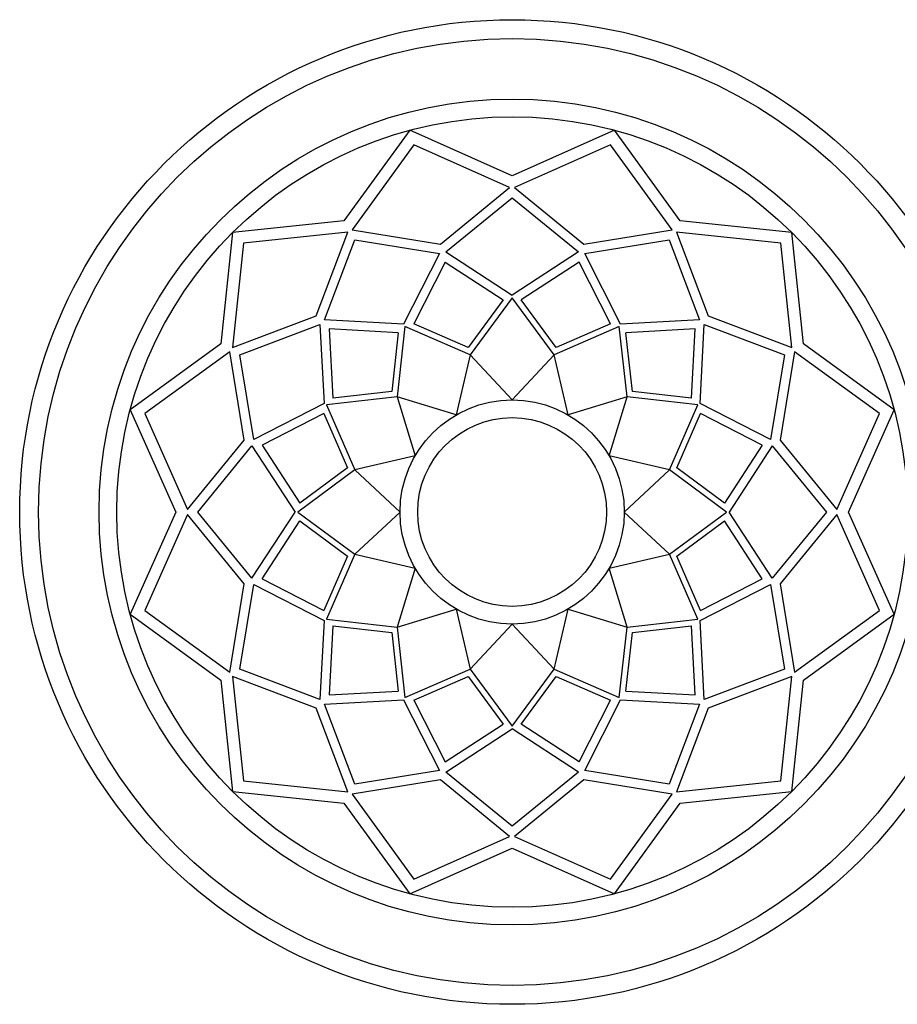
# Model space of a CAD drawing. Units: inches. Extents: x 19990 to 103843, y -28851 to 56239.
# Drawn here: x 36586 to 40774, y 35397 to 40096 of the extents above; entities that cross this region are included whole.
import ezdxf

# ---------------------------------------------------------------- set-up
doc = ezdxf.new("R2010")
doc.units = ezdxf.units.IN
doc.header["$MEASUREMENT"] = 0
doc.layers.add('freecads.com', color=7, linetype='Continuous')

msp = doc.modelspace()

# ---------------------------------------------------------------- linework, layer by layer
at = {"layer": 'freecads.com'}
for p, q in [((38447.6, 39568.6), (38133.4, 39136.3)), ((38935.8, 39351.4), (38447.6, 39568.6)), ((39424, 39568.6), (38935.8, 39351.4)), ((39738.2, 39136.3), (39424, 39568.6)), ((38466.3, 39498.6), (38171.8, 39093.5)), ((38923.9, 39295), (38466.3, 39498.6)), ((39405.3, 39498.6), (38947.7, 39295)), ((39699.8, 39093.5), (39405.3, 39498.6)), ((38593.3, 39024.7), (38923.9, 39295)), ((38947.7, 39295), (39278.3, 39024.7)), ((38619.4, 38987.9), (38935.8, 39246.5)), ((38935.8, 39246.5), (39252.1, 38987.9)), ((38133.4, 39136.3), (37601.9, 39080.4)), ((40269.7, 39080.4), (39738.2, 39136.3)), ((37601.9, 39080.4), (37546, 38548.9)), ((38151.3, 39081.6), (37653.1, 39029.2)), ((38000.1, 38682.2), (38151.3, 39081.6)), ((38171.8, 39093.5), (38593.3, 39024.7)), ((39278.3, 39024.7), (39699.8, 39093.5)), ((40218.4, 39029.2), (39720.3, 39081.6)), ((39720.3, 39081.6), (39871.5, 38682.2)), ((40325.6, 38548.9), (40269.7, 39080.4)), ((37653.1, 39029.2), (37600.7, 38531)), ((38041.1, 38663.4), (38185.8, 39045.5)), ((38185.8, 39045.5), (38589.1, 38979.8)), ((39282.5, 38979.8), (39685.8, 39045.5)), ((39685.8, 39045.5), (39830.4, 38663.4)), ((40270.9, 38531), (40218.4, 39029.2)), ((38589.1, 38979.8), (38418.1, 38643.2)), ((38619.4, 38987.9), (38935.8, 38782)), ((39252.1, 38987.9), (38935.8, 38782)), ((39453.5, 38643.2), (39282.5, 38979.8)), ((38616.1, 38939.7), (38466.2, 38644.8)), ((38616.1, 38939.7), (38893.3, 38759.2)), ((39255.5, 38939.7), (38978.3, 38759.2)), ((39405.3, 38644.8), (39255.5, 38939.7)), ((38893.3, 38759.2), (38725.4, 38531.8)), ((38935.8, 38769.3), (38734.7, 38497)), ((39136.9, 38497), (38935.8, 38769.3)), ((39146.2, 38531.8), (38978.3, 38759.2)), ((37600.7, 38531), (38000.1, 38682.2)), ((39871.5, 38682.2), (40270.9, 38531)), ((37636.8, 38496.5), (38018.9, 38641.2)), ((38018.9, 38641.2), (38039.1, 38264.2)), ((38418.1, 38643.2), (38041.1, 38663.4)), ((38424.4, 38632.3), (38386.4, 38295.9)), ((38734.7, 38497), (38424.4, 38632.3)), ((38725.4, 38531.8), (38466.2, 38644.8)), ((39447.2, 38632.3), (39136.9, 38497)), ((39405.3, 38644.8), (39146.2, 38531.8)), ((39485.2, 38295.9), (39447.2, 38632.3)), ((39830.4, 38663.4), (39453.5, 38643.2)), ((39832.5, 38264.2), (39852.7, 38641.2)), ((39852.7, 38641.2), (40234.8, 38496.5)), ((38392.7, 38602.3), (38062.3, 38620)), ((38062.3, 38620), (38080, 38289.7)), ((38392.7, 38602.3), (38361, 38321.4)), ((39809.2, 38620), (39478.9, 38602.3)), ((39510.6, 38321.4), (39478.9, 38602.3)), ((39791.6, 38289.7), (39809.2, 38620)), ((37546, 38548.9), (37113.7, 38234.8)), ((40757.9, 38234.8), (40325.6, 38548.9)), ((37588.8, 38510.5), (37183.7, 38216)), ((37657.6, 38089), (37588.8, 38510.5)), ((37702.6, 38093.2), (37636.8, 38496.5)), ((38734.7, 38497), (38668.3, 38209.8)), ((38935.8, 38281.5), (38734.7, 38497)), ((39136.9, 38497), (38935.8, 38281.5)), ((39203.3, 38209.8), (39136.9, 38497)), ((40234.8, 38496.5), (40169, 38093.2)), ((40282.7, 38510.5), (40214, 38089)), ((40687.9, 38216), (40282.7, 38510.5)), ((38361, 38321.4), (38080, 38289.7)), ((39791.6, 38289.7), (39510.6, 38321.4)), ((38039.1, 38264.2), (37702.6, 38093.2)), ((38386.4, 38295.9), (38050, 38257.9)), ((38050, 38257.9), (38185.3, 37947.6)), ((38668.3, 38209.8), (38386.4, 38295.9)), ((38386.4, 38295.9), (38472.5, 38014)), ((39485.2, 38295.9), (39203.3, 38209.8)), ((39399.1, 38014), (39485.2, 38295.9)), ((39821.6, 38257.9), (39485.2, 38295.9)), ((39686.2, 37947.6), (39821.6, 38257.9)), ((40169, 38093.2), (39832.5, 38264.2)), ((37113.7, 38234.8), (37331, 37746.5)), ((37183.7, 38216), (37387.3, 37758.4)), ((38037.5, 38216.1), (37742.6, 38066.2)), ((38037.5, 38216.1), (38150.6, 37956.9)), ((39721, 37956.9), (39834, 38216.1)), ((40128.9, 38066.2), (39834, 38216.1)), ((40484.3, 37758.4), (40687.9, 38216)), ((40540.6, 37746.5), (40757.9, 38234.8)), ((37387.3, 37758.4), (37657.6, 38089)), ((40214, 38089), (40484.3, 37758.4)), ((37435.8, 37746.5), (37694.4, 38062.9)), ((37694.4, 38062.9), (37900.4, 37746.5)), ((37742.6, 38066.2), (37923.1, 37789)), ((40128.9, 38066.2), (39948.5, 37789)), ((40177.2, 38062.9), (39971.2, 37746.5)), ((40177.2, 38062.9), (40435.8, 37746.5)), ((38472.5, 38014), (38185.3, 37947.6)), ((39686.2, 37947.6), (39399.1, 38014)), ((38185.3, 37947.6), (37913, 37746.5)), ((38150.6, 37956.9), (37923.1, 37789)), ((38185.3, 37947.6), (38400.8, 37746.5)), ((39470.7, 37746.5), (39686.2, 37947.6)), ((39958.6, 37746.5), (39686.2, 37947.6)), ((39948.5, 37789), (39721, 37956.9)), ((37331, 37746.5), (37113.7, 37258.3)), ((37694.4, 37430.2), (37435.8, 37746.5)), ((37694.4, 37430.2), (37900.4, 37746.5)), ((37913, 37746.5), (38185.3, 37545.4)), ((38400.8, 37746.5), (38185.3, 37545.4)), ((39686.2, 37545.4), (39470.7, 37746.5)), ((39686.2, 37545.4), (39958.6, 37746.5)), ((40177.2, 37430.2), (39971.2, 37746.5)), ((40435.8, 37746.5), (40177.2, 37430.2)), ((40757.9, 37258.3), (40540.6, 37746.5)), ((37387.3, 37734.7), (37183.7, 37277)), ((37657.6, 37404), (37387.3, 37734.7)), ((37742.6, 37426.8), (37923.1, 37704.1)), ((37923.1, 37704.1), (38150.6, 37536.1)), ((39721, 37536.1), (39948.5, 37704.1)), ((40128.9, 37426.8), (39948.5, 37704.1)), ((40484.3, 37734.7), (40214, 37404)), ((40687.9, 37277), (40484.3, 37734.7)), ((38150.6, 37536.1), (38037.5, 37277)), ((38185.3, 37545.4), (38050, 37235.1)), ((38185.3, 37545.4), (38472.5, 37479.1)), ((39399.1, 37479.1), (39686.2, 37545.4)), ((39821.6, 37235.1), (39686.2, 37545.4)), ((39834, 37277), (39721, 37536.1)), ((38472.5, 37479.1), (38386.4, 37197.2)), ((39485.2, 37197.2), (39399.1, 37479.1)), ((37742.6, 37426.8), (38037.5, 37277)), ((39834, 37277), (40128.9, 37426.8)), ((37588.8, 36982.6), (37657.6, 37404)), ((37636.8, 36996.5), (37702.6, 37399.8)), ((37702.6, 37399.8), (38039.1, 37228.8)), ((39832.5, 37228.8), (40169, 37399.8)), ((40169, 37399.8), (40234.8, 36996.5)), ((40214, 37404), (40282.7, 36982.6)), ((37183.7, 37277), (37588.8, 36982.6)), ((38386.4, 37197.2), (38668.3, 37283.3)), ((38668.3, 37283.3), (38734.7, 36996.1)), ((39136.9, 36996.1), (39203.3, 37283.3)), ((39203.3, 37283.3), (39485.2, 37197.2)), ((40282.7, 36982.6), (40687.9, 37277)), ((37113.7, 37258.3), (37546, 36944.1)), ((38039.1, 37228.8), (38018.9, 36851.9)), ((38050, 37235.1), (38386.4, 37197.2)), ((39485.2, 37197.2), (39821.6, 37235.1)), ((39852.7, 36851.9), (39832.5, 37228.8)), ((40325.6, 36944.1), (40757.9, 37258.3)), ((38080, 37203.4), (38062.3, 36873.1)), ((38080, 37203.4), (38361, 37171.7)), ((38386.4, 37197.2), (38424.4, 36860.8)), ((38734.7, 36996.1), (38935.8, 37211.6)), ((38935.8, 37211.6), (39136.9, 36996.1)), ((39447.2, 36860.8), (39485.2, 37197.2)), ((39510.6, 37171.7), (39791.6, 37203.4)), ((39809.2, 36873.1), (39791.6, 37203.4)), ((38361, 37171.7), (38392.7, 36890.8)), ((39478.9, 36890.8), (39510.6, 37171.7)), ((38018.9, 36851.9), (37636.8, 36996.5)), ((38424.4, 36860.8), (38734.7, 36996.1)), ((38734.7, 36996.1), (38935.8, 36723.7)), ((38935.8, 36723.7), (39136.9, 36996.1)), ((39136.9, 36996.1), (39447.2, 36860.8)), ((40234.8, 36996.5), (39852.7, 36851.9)), ((37546, 36944.1), (37601.9, 36412.7)), ((37600.7, 36962), (37653.1, 36463.9)), ((38000.1, 36810.8), (37600.7, 36962)), ((38466.2, 36848.3), (38725.4, 36961.3)), ((38725.4, 36961.3), (38893.3, 36733.8)), ((38978.3, 36733.8), (39146.2, 36961.3)), ((39146.2, 36961.3), (39405.3, 36848.3)), ((40270.9, 36962), (39871.5, 36810.8)), ((40218.4, 36463.9), (40270.9, 36962)), ((40269.7, 36412.7), (40325.6, 36944.1)), ((38041.1, 36829.6), (38418.1, 36849.8)), ((38062.3, 36873.1), (38392.7, 36890.8)), ((38418.1, 36849.8), (38589.1, 36513.3)), ((38466.2, 36848.3), (38616.1, 36553.4)), ((39255.5, 36553.4), (39405.3, 36848.3)), ((39282.5, 36513.3), (39453.5, 36849.8)), ((39453.5, 36849.8), (39830.4, 36829.6)), ((39478.9, 36890.8), (39809.2, 36873.1)), ((38151.3, 36411.4), (38000.1, 36810.8)), ((38185.8, 36447.5), (38041.1, 36829.6)), ((39830.4, 36829.6), (39685.8, 36447.5)), ((39871.5, 36810.8), (39720.3, 36411.4)), ((38616.1, 36553.4), (38893.3, 36733.8)), ((38619.4, 36505.2), (38935.8, 36711.1)), ((39252.1, 36505.2), (38935.8, 36711.1)), ((39255.5, 36553.4), (38978.3, 36733.8)), ((38589.1, 36513.3), (38185.8, 36447.5)), ((38935.8, 36246.5), (38619.4, 36505.2)), ((39252.1, 36505.2), (38935.8, 36246.5)), ((39685.8, 36447.5), (39282.5, 36513.3)), ((37653.1, 36463.9), (38151.3, 36411.4)), ((38593.3, 36468.3), (38171.8, 36399.6)), ((38923.9, 36198.1), (38593.3, 36468.3)), ((39278.3, 36468.3), (38947.7, 36198.1)), ((39699.8, 36399.6), (39278.3, 36468.3)), ((39720.3, 36411.4), (40218.4, 36463.9)), ((37601.9, 36412.7), (38133.4, 36356.7)), ((38171.8, 36399.6), (38466.3, 35994.4)), ((39405.3, 35994.4), (39699.8, 36399.6)), ((39738.2, 36356.7), (40269.7, 36412.7)), ((38133.4, 36356.7), (38447.6, 35924.4)), ((39424, 35924.4), (39738.2, 36356.7)), ((38466.3, 35994.4), (38923.9, 36198.1)), ((38947.7, 36198.1), (39405.3, 35994.4)), ((38447.6, 35924.4), (38935.8, 36141.7)), ((38935.8, 36141.7), (39424, 35924.4))]:
    msp.add_line(p, q, dxfattribs=at)
for radius in [2349.8, 2259.4, 1970.8, 1886.4, 534.9, 450.5]:
    msp.add_circle((38935.8, 37746.5), radius, dxfattribs=at)

doc.saveas('drawing.dxf')
